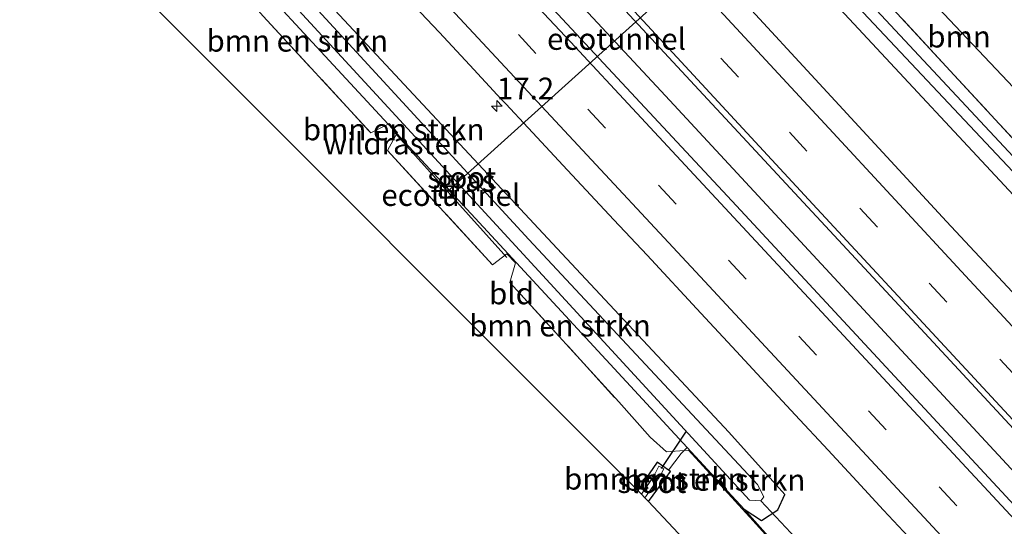
# Model space of a CAD drawing. Units: metres. Extents: x 166717 to 169239, y 456250 to 462501.
# Drawn here: x 168384 to 168498, y 457272 to 457331 of the extents above; entities that cross this region are included whole.
import ezdxf
from ezdxf.enums import TextEntityAlignment as Align

# ---------------------------------------------------------------- set-up
doc = ezdxf.new("R2010")
doc.units = ezdxf.units.M
doc.linetypes.add('IE-TERREINAFSCHEIDING', pattern=[10, 8, -2])
doc.linetypes.add('VW-3-9_STREEP', pattern=[12, 3, -9])
doc.layers.get('0').update_dxf_attribs({"lineweight": 25})
for name, color, linetype, lineweight in [('B-ME-AM-KILOMETR-S-B1', 7, 'Continuous', 18), ('B-ME-BV-GELEIDECONSTRUCTIE-GELEIDERAIL-L-B1', 213, 'BV-GELEIDERAIL', 18), ('B-ME-GR-BOMENSTRUIKEN-GV-B6', 93, 'Continuous', 18), ('B-ME-GR-BOOM-GV-B6', 93, 'Continuous', 18), ('B-ME-IE-GRASLAND-GV-B6', 93, 'Continuous', 18), ('B-ME-IE-GRONDWERKLIJN-GROND_INGERICHT-GV-B6', 253, 'Continuous', 18), ('B-ME-IE-INRICHTINGSELEMENT-S-B1', 253, 'Continuous', 18), ('B-ME-IE-TERREINAFSCHEIDING-RASTERHEKWERK-L-B1', 8, 'IE-TERREINAFSCHEIDING', 18), ('B-ME-OG-WATER-GV-B6', 153, 'Continuous', 18), ('B-ME-VH-VERH_SOORT-BITUMEN-GV-B6', 8, 'IE-TERREINAFSCHEIDING-NATUURLIJK-HOUTWAL', 18), ('B-ME-VW-MARKERING-39STREEP-015-L-B1', 255, 'VW-3-9_STREEP', 18), ('B-ME-VW-MARKERING-STREEP-015-L-B1', 7, 'Continuous', 18)]:
    doc.layers.add(name, color=color, linetype=linetype, lineweight=lineweight)
for name, color, linetype in [('B-ME-FV-FAUNAPASSAGE-FAUNATUNNEL-L-B1', 10, 'Continuous'), ('B-ME-GW-INSTEEKWATERGANG-L-B1', 10, 'Continuous'), ('B-ME-KG-KADASTRAAL-OPNAMEDTMGRENS-L-B1', 10, 'Continuous'), ('B-ME-KW-DUIKER-L-B1', 10, 'Continuous')]:
    doc.layers.add(name, color=color, linetype=linetype)
doc.styles.add('NLCS-ISO', font='NLCS-ISO.TTF')
doc.linetypes.add('BV-GELEIDERAIL', pattern='A,10,-3,[108,NLCS.SHX,S=1,R=0,X=0,Y=0],-3', length=16)
doc.linetypes.add('IE-TERREINAFSCHEIDING-NATUURLIJK-HOUTWAL', pattern='A,7,-1.5,[67,NLCS.SHX,S=0.75,R=45,X=0,Y=0],-1.5,7,-1.5,[70,NLCS.SHX,S=0.75,R=0,X=0,Y=0],-1.5', length=20)

# ---------------------------------------------------------------- blocks, each defined once
blk = doc.blocks.new('hecto')
for p, q in [((0, 0.625), (-0.625, 0)), ((0, -0.625), (0, 0.625)), ((-0.625, 0), (0.625, 0)), ((0.625, 0), (0, -0.625))]:
    blk.add_line(p, q)
blk = doc.blocks.new('put')
for p, q in [((0.75, 0.75), (-0.75, 0.75)), ((-0.75, 0.75), (-0.75, -0.75)), ((0.75, -0.75), (0.75, 0.75)), ((-0.75, -0.75), (0.75, -0.75))]:
    blk.add_line(p, q)
blk.add_lwpolyline([(-0.625, 0.625), (0.625, 0.625), (0.625, -0.625), (-0.625, -0.625)], close=True)

msp = doc.modelspace()

# ---------------------------------------------------------------- linework, layer by layer
at = {"layer": 'B-ME-BV-GELEIDECONSTRUCTIE-GELEIDERAIL-L-B1'}
msp.add_polyline3d([(168673.863, 457091.133, 11.709), (168635.119, 457132.594, 11.659), (168586.211, 457185.363, 11.509), (168541.702, 457233.203, 11.445), (168498.187, 457280.051, 11.304), (168459.199, 457322.093, 11.201), (168417.718, 457366.674, 11.141), (168417.397, 457367.019, 11.141), (168371.217, 457416.92, 11.014), (168330.5, 457460.964, 10.929), (168291.846, 457503.277, 10.771), (168250.968, 457549.013, 10.754), (168212.352, 457593.183, 10.733), (168169.681, 457643.298, 10.716), (168151.983, 457664.336, 10.723), (168114.721, 457709.694, 10.753), (168076.528, 457757.535, 10.788), (168043.705, 457799.588, 10.783), (168012.08, 457840.894, 10.753), (167978.308, 457885.54, 10.681), (167943.588, 457932.913, 10.685)], dxfattribs=at)
at = {"layer": 'B-ME-FV-FAUNAPASSAGE-FAUNATUNNEL-L-B1'}
for p, q in [((168433.9232, 457311.012, 9.8329), (168473.1409, 457346.3593, 10.0735)), ((168427.878, 457317.8392, 10.1872), (168440.8464, 457303.4138, 10.2413))]:
    msp.add_line(p, q, dxfattribs=at)
at = {"layer": 'B-ME-GR-BOMENSTRUIKEN-GV-B6'}
for points in [[(168425.1031, 457317.8371, 9.6008), (168412.6306, 457331.331, 9.4684), (168407.4869, 457337.2843, 9.6904), (168408.391, 457337.629, 9.624), (168409.122, 457338.263, 9.694), (168417.855, 457328.803, 9.54), (168427.1011, 457318.8323, 9.5014), (168425.1031, 457317.8371, 9.6008)], [(168428.1074, 457317.7471, 9.6264), (168427.1011, 457318.8323, 9.5014), (168427.2444, 457318.9037, 9.4943), (168428.1792, 457317.8792, 9.6277), (168428.1074, 457317.7471, 9.6264)], [(168453.7894, 457286.7092, 9.3791), (168441.1835, 457300.5261, 9.5383), (168441.8558, 457302.7873, 9.6423), (168440.8251, 457303.8322, 9.5316), (168439.1942, 457302.5457, 9.6425), (168427.05, 457315.8039, 9.6067), (168428.1074, 457317.7471, 9.6264), (168445.289, 457299.219, 9.478), (168461.721, 457281.43, 9.585), (168461.3551, 457281.0718, 9.531), (168459.331, 457280.9219, 9.5045), (168457.4287, 457282.6212, 9.5488), (168453.7894, 457286.7092, 9.3791)], [(168461.3551, 457281.0718, 9.531), (168461.721, 457281.43, 9.585), (168468.297, 457274.312, 9.628), (168474.7361, 457267.0534, 9.8036), (168461.8495, 457281.1084, 9.5375), (168461.3551, 457281.0718, 9.531)], [(168457.3076, 457278.3689, 9.405), (168458.2243, 457279.7246, 9.47), (168459.5568, 457278.796, 9.4539), (168459.7768, 457278.6427, 9.4512), (168459.2926, 457277.9453, 9.498), (168457.2255, 457275.1969, 9.498), (168456.826, 457275.6102, 9.0037), (168458.4589, 457277.9621, 8.9812), (168458.9926, 457278.955, 8.8814), (168458.4462, 457279.2617, 8.9588), (168457.8363, 457278.1244, 9.1221), (168456.4149, 457276.0216, 9.1069), (168455.9999, 457276.4369, 9.4437), (168457.3076, 457278.3689, 9.405)]]:
    msp.add_polyline3d(points, dxfattribs=at)
at = {"layer": 'B-ME-GR-BOOM-GV-B6'}
for points in [[(168486.7107, 457336.6242, 9.5358), (168566.639, 457252.073, 10.038)], [(168510.171, 457305.5322, 9.7676), (168492.1501, 457324.9905, 9.698), (168484.1194, 457333.7273, 9.6518)], [(168578.853, 457145.448, 9.655), (168457.2255, 457275.1969, 9.498), (168459.2926, 457277.9453, 9.498), (168459.7768, 457278.6427, 9.4512), (168459.5568, 457278.796, 9.4539), (168461.007, 457280.731, 9.773), (168461.3551, 457281.0718, 9.531), (168461.8495, 457281.1084, 9.5375), (168474.7361, 457267.0534, 9.8036), (168487.6149, 457253.1492, 10.3317), (168512.3007, 457226.3167, 10.2368), (168523.593, 457215.0211, 9.7382), (168550.12, 457186.4489, 9.8582), (168572.8417, 457161.9966, 9.7764), (168592.0542, 457141.478, 10.0133), (168594.304, 457138.887, 9.662), (168593.235, 457138.886, 9.676), (168578.853, 457145.448, 9.655)]]:
    msp.add_polyline3d(points, dxfattribs=at)
at = {"layer": 'B-ME-GW-INSTEEKWATERGANG-L-B1'}
msp.add_line((168461.721, 457281.43, 9.585), (168468.297, 457274.312, 9.628), dxfattribs=at)
for points in [[(168510.5722, 457305.1108, 9.7716), (168510.709, 457304.803, 10.004), (168510.513, 457304.014, 10.06), (168508.56, 457302.465, 10.06), (168507.943, 457302.422, 10.064), (168506.942, 457302.935, 10.094), (168499.456, 457310.638, 10.073), (168462.503, 457350.313, 9.867), (168447.03, 457366.86, 9.725)], [(168468.297, 457274.312, 9.628), (168470.318, 457272.999, 9.723), (168472.199, 457274.211, 9.713), (168473.019, 457275.987, 9.72), (168466.529, 457283.212, 9.791), (168446.68, 457304.446, 9.686), (168420.934, 457332.02, 9.689), (168402.087, 457351.63, 9.878), (168393.835, 457361.156, 10.004)], [(168461.721, 457281.43, 9.585), (168445.289, 457299.219, 9.478), (168428.1074, 457317.7471, 9.6264), (168427.1011, 457318.8323, 9.5014), (168417.855, 457328.803, 9.54), (168409.122, 457338.263, 9.694)], [(168457.2255, 457275.1969, 9.498), (168459.2926, 457277.9453, 9.498), (168459.7768, 457278.6427, 9.4512), (168459.5568, 457278.796, 9.4539), (168458.2243, 457279.7246, 9.47), (168457.3076, 457278.3689, 9.405), (168455.9999, 457276.4369, 9.4437)]]:
    msp.add_polyline3d(points, dxfattribs=at)
at = {"layer": 'B-ME-IE-GRASLAND-GV-B6'}
for points in [[(168453.383, 457363.901, 8.713), (168435.072, 457383.374, 8.607), (168436.329, 457384.585, 9.681), (168436.3724, 457384.6267, 9.6629), (168454.0639, 457365.8136, 9.9614), (168459.6256, 457360.1096, 9.8833), (168465.5065, 457354.0249, 9.8153), (168472.3107, 457346.6142, 9.8309), (168484.1194, 457333.7273, 9.6518), (168492.1501, 457324.9905, 9.698), (168510.171, 457305.5322, 9.7676)], [(168499.456, 457310.638, 10.073), (168462.503, 457350.313, 9.867), (168447.03, 457366.86, 9.725), (168433.238, 457381.61, 9.598), (168434.144, 457382.482, 8.611), (168470.319, 457344.264, 8.747), (168507.42, 457304.855, 8.747)], [(168512.345, 457285.483, 10.427), (168491.707, 457307.586, 10.402), (168453.497, 457349.011, 10.325), (168427.929, 457376.5, 10.215), (168430.049, 457378.54, 10.092), (168444.239, 457364.211, 10.171), (168447.03, 457366.86, 9.725), (168462.503, 457350.313, 9.867), (168499.456, 457310.638, 10.073)], [(168420.138, 457369.002, 10.388), (168454.025, 457332.518, 10.453), (168487.749, 457296.246, 10.564), (168527.312, 457253.536, 10.701), (168559.047, 457219.205, 10.803), (168596.085, 457179.356, 10.795), (168635.101, 457137.306, 10.944), (168676.174, 457093.088, 10.976), (168671.937, 457089.504, 11), (168632.478, 457131.759, 10.923), (168588.762, 457178.628, 10.795), (168552.913, 457217.308, 10.735), (168509.975, 457263.546, 10.654), (168467.409, 457309.368, 10.534), (168425.524, 457354.355, 10.47), (168415.775, 457364.804, 10.41), (168420.138, 457369.002, 10.388)], [(168508.729, 457305.158, 8.747), (168460.111, 457357.204, 8.747), (168453.383, 457363.901, 8.713)], [(168445.289, 457299.219, 9.478), (168428.1074, 457317.7471, 9.6264), (168428.1792, 457317.8792, 9.6277), (168427.2444, 457318.9037, 9.4943), (168427.1011, 457318.8323, 9.5014), (168417.855, 457328.803, 9.54), (168409.122, 457338.263, 9.694)], [(168411.359, 457337.864, 9.053), (168436.998, 457310.06, 9.056), (168468.938, 457275.355, 9.063), (168470.246, 457275.247, 9.033), (168470.57, 457275.71, 9.033), (168469.865, 457277.168, 9.033), (168443.397, 457305.501, 9.05), (168419.008, 457331.993, 9.05)], [(168429.4669, 457333.2691, 10.1527), (168432.9961, 457329.4692, 10.1626), (168436.5605, 457325.6415, 10.1739), (168440.2038, 457321.7292, 10.1432), (168440.7118, 457321.1853, 10.1772), (168443.2945, 457318.4203, 10.1579), (168447.8729, 457313.5187, 10.1784), (168453.2405, 457307.7732, 10.1752), (168457.081, 457303.6624, 10.173), (168463.2953, 457296.9832, 10.1745), (168467.4309, 457292.5251, 10.1943), (168470.721, 457288.9612, 10.2061), (168474.2157, 457285.1999, 10.2262), (168478.022, 457281.1032, 10.2366), (168481.3425, 457277.5234, 10.2578), (168484.4253, 457274.1999, 10.2463), (168487.315, 457271.085, 10.2636)], [(168420.934, 457332.02, 9.689), (168446.68, 457304.446, 9.686), (168466.529, 457283.212, 9.791), (168473.019, 457275.987, 9.72), (168472.199, 457274.211, 9.713), (168470.318, 457272.999, 9.723), (168468.297, 457274.312, 9.628), (168461.721, 457281.43, 9.585), (168445.289, 457299.219, 9.478)], [(168468.297, 457274.312, 9.628), (168470.318, 457272.999, 9.723), (168472.199, 457274.211, 9.713), (168473.019, 457275.987, 9.72), (168466.529, 457283.212, 9.791), (168446.68, 457304.446, 9.686), (168420.934, 457332.02, 9.689)], [(168474.7361, 457267.0534, 9.8036), (168468.297, 457274.312, 9.628)]]:
    msp.add_polyline3d(points, dxfattribs=at)
at = {"layer": 'B-ME-IE-GRONDWERKLIJN-GROND_INGERICHT-GV-B6'}
msp.add_polyline3d([(168455.9999, 457276.4369, 9.4437), (168398.589, 457333.892, 9.638), (168407.4869, 457337.2843, 9.6904), (168412.6306, 457331.331, 9.4684), (168425.1031, 457317.8371, 9.6008), (168427.1011, 457318.8323, 9.5014), (168428.1074, 457317.7471, 9.6264), (168427.05, 457315.8039, 9.6067), (168439.1942, 457302.5457, 9.6425), (168440.8251, 457303.8322, 9.5316), (168441.8558, 457302.7873, 9.6423), (168441.1835, 457300.5261, 9.5383), (168453.7894, 457286.7092, 9.3791), (168457.4287, 457282.6212, 9.5488), (168459.331, 457280.9219, 9.5045), (168461.3551, 457281.0718, 9.531), (168461.007, 457280.731, 9.773), (168459.5568, 457278.796, 9.4539), (168458.2243, 457279.7246, 9.47), (168457.3076, 457278.3689, 9.405), (168455.9999, 457276.4369, 9.4437)], dxfattribs=at)
at = {"layer": 'B-ME-IE-TERREINAFSCHEIDING-RASTERHEKWERK-L-B1'}
for points in [[(168510.5722, 457305.1108, 9.7716), (168510.171, 457305.5322, 9.7676), (168492.1501, 457324.9905, 9.698), (168484.1194, 457333.7273, 9.6518), (168472.3107, 457346.6142, 9.8309), (168465.5065, 457354.0249, 9.8153), (168459.6256, 457360.1096, 9.8833), (168454.0639, 457365.8136, 9.9614)], [(168412.6306, 457331.331, 9.4684), (168425.1031, 457317.8371, 9.6008), (168427.1011, 457318.8323, 9.5014), (168427.2444, 457318.9037, 9.4943), (168428.1792, 457317.8792, 9.6277), (168428.1074, 457317.7471, 9.6264), (168427.05, 457315.8039, 9.6067), (168439.1942, 457302.5457, 9.6425), (168440.8251, 457303.8322, 9.5316), (168441.8558, 457302.7873, 9.6423), (168441.1835, 457300.5261, 9.5383), (168453.7894, 457286.7092, 9.3791), (168457.4287, 457282.6212, 9.5488), (168459.331, 457280.9219, 9.5045), (168461.3551, 457281.0718, 9.531), (168461.8495, 457281.1084, 9.5375), (168474.7361, 457267.0534, 9.8036)]]:
    msp.add_polyline3d(points, dxfattribs=at)
at = {"layer": 'B-ME-KG-KADASTRAAL-OPNAMEDTMGRENS-L-B1'}
for points in [[(168447.022, 457394.981, 9.642), (168467.881, 457372.119, 10.096), (168469.343, 457370.517, 10.073), (168471.612, 457368.06, 10.077), (168472.464, 457367.137, 10.137), (168472.968, 457366.591, 8.714), (168473.541, 457365.971, 8.747), (168474.136, 457365.32, 10.162), (168476.932, 457362.26, 10.034), (168467.464, 457356.984, 10.034), (168485.2781, 457338.1396, 9.4905), (168485.6992, 457337.6941, 9.15), (168486.4397, 457336.9108, 9.15), (168486.7107, 457336.6242, 9.5358), (168566.639, 457252.073, 10.038), (168567.413, 457251.229, 9.29), (168567.721, 457250.893, 9.303), (168568.181, 457250.392, 9.675), (168695.837, 457109.632, 10.09)], [(168394.181, 457336.342, 10.01), (168398.589, 457333.892, 9.638), (168455.9999, 457276.4369, 9.4437), (168456.4149, 457276.0216, 9.1069), (168456.826, 457275.6102, 9.0037), (168457.2255, 457275.1969, 9.498), (168578.853, 457145.448, 9.655), (168581.186, 457142.96, 9.588), (168582.98, 457141.046, 9.617), (168624.483, 457096.79, 9.747), (168625.182, 457096.045, 9.465), (168625.886, 457095.294, 9.956), (168648.702, 457070.911, 9.957)]]:
    msp.add_polyline3d(points, dxfattribs=at)
at = {"layer": 'B-ME-KW-DUIKER-L-B1'}
for p, q in [((168458.7418, 457279.0189, 9.4339), (168461.6154, 457283.3164, 9.3817)), ((168470.246, 457275.247, 9.033), (168475.904, 457269.253, 8.716))]:
    msp.add_line(p, q, dxfattribs=at)
at = {"layer": 'B-ME-OG-WATER-GV-B6'}
for points in [[(168507.42, 457304.855, 8.747), (168470.319, 457344.264, 8.747), (168434.144, 457382.482, 8.611), (168435.072, 457383.374, 8.607), (168453.383, 457363.901, 8.713), (168460.111, 457357.204, 8.747), (168508.729, 457305.158, 8.747), (168508.905, 457304.854, 8.747), (168508.742, 457304.503, 8.747), (168508.18, 457304.399, 8.747), (168507.42, 457304.855, 8.747)], [(168400.096, 457349.715, 9.055), (168401.336, 457350.908, 9.05), (168419.008, 457331.993, 9.05), (168443.397, 457305.501, 9.05), (168469.865, 457277.168, 9.033), (168470.57, 457275.71, 9.033), (168470.246, 457275.247, 9.033), (168468.938, 457275.355, 9.063), (168436.998, 457310.06, 9.056), (168411.359, 457337.864, 9.053), (168400.096, 457349.715, 9.055)], [(168456.4149, 457276.0216, 9.1069), (168457.8363, 457278.1244, 9.1221), (168458.4462, 457279.2617, 8.9588), (168458.9926, 457278.955, 8.8814), (168458.4589, 457277.9621, 8.9812), (168456.826, 457275.6102, 9.0037), (168456.4149, 457276.0216, 9.1069)]]:
    msp.add_polyline3d(points, dxfattribs=at)
at = {"layer": 'B-ME-VH-VERH_SOORT-BITUMEN-GV-B6'}
for points in [[(168676.174, 457093.088, 10.976), (168635.101, 457137.306, 10.944), (168596.085, 457179.356, 10.795), (168559.047, 457219.205, 10.803), (168527.312, 457253.536, 10.701), (168487.749, 457296.246, 10.564), (168454.025, 457332.518, 10.453), (168420.138, 457369.002, 10.388), (168427.929, 457376.5, 10.215), (168453.497, 457349.011, 10.325), (168491.707, 457307.586, 10.402), (168512.345, 457285.483, 10.427), (168542.756, 457252.616, 10.517), (168566.894, 457226.539, 10.521), (168595.601, 457195.753, 10.602), (168623.132, 457167.301, 10.641), (168652.51, 457135.913, 10.722), (168685.178, 457100.708, 10.775), (168676.174, 457093.088, 10.976)], [(168415.775, 457364.804, 10.41), (168425.524, 457354.355, 10.47), (168467.409, 457309.368, 10.534), (168509.975, 457263.546, 10.654)], [(168487.315, 457271.085, 10.2636), (168484.4253, 457274.1999, 10.2463), (168481.3425, 457277.5234, 10.2578), (168478.022, 457281.1032, 10.2366), (168474.2157, 457285.1999, 10.2262), (168470.721, 457288.9612, 10.2061), (168467.4309, 457292.5251, 10.1943), (168463.2953, 457296.9832, 10.1745), (168457.081, 457303.6624, 10.173), (168453.2405, 457307.7732, 10.1752), (168447.8729, 457313.5187, 10.1784), (168443.2945, 457318.4203, 10.1579), (168440.7118, 457321.1853, 10.1772), (168440.2038, 457321.7292, 10.1432), (168436.5605, 457325.6415, 10.1739), (168432.9961, 457329.4692, 10.1626), (168429.4669, 457333.2691, 10.1527)]]:
    msp.add_polyline3d(points, dxfattribs=at)
at = {"layer": 'B-ME-VW-MARKERING-39STREEP-015-L-B1'}
for points in [[(168423.3553, 457372.0983, 10.2317), (168425.0138, 457370.3107, 10.2348), (168441.2656, 457352.7462, 10.2603), (168457.4555, 457335.2739, 10.2966), (168473.5378, 457317.9035, 10.3245), (168489.7256, 457300.4456, 10.3589), (168505.9896, 457282.9115, 10.4053), (168522.1736, 457265.422, 10.4599), (168538.4577, 457247.8263, 10.4866), (168554.7315, 457230.2678, 10.5265), (168570.9955, 457212.7216, 10.5581), (168587.2545, 457195.1765, 10.5959), (168602.0587, 457179.2015, 10.6264), (168618.2661, 457161.7113, 10.684), (168634.5008, 457144.2257, 10.7166), (168650.7785, 457126.729, 10.746), (168666.9611, 457109.2598, 10.7679), (168679.4074, 457095.8244, 10.7973)], [(168412.2476, 457361.4092, 10.26), (168417.7594, 457355.4837, 10.2735), (168434.0063, 457338.0045, 10.314), (168450.2155, 457320.5657, 10.35), (168466.4779, 457303.0999, 10.3817), (168482.6868, 457285.6668, 10.41), (168499.014, 457268.1576, 10.4473), (168515.2517, 457250.6887, 10.4811), (168531.486, 457233.2396, 10.5174), (168547.7307, 457215.7422, 10.5537), (168563.9438, 457198.312, 10.5939), (168580.2217, 457180.7897, 10.6221), (168588.3807, 457171.994, 10.6346), (168604.6523, 457154.4817, 10.6776), (168621.0141, 457136.9324, 10.7186), (168637.3366, 457119.4052, 10.756), (168653.6601, 457101.8628, 10.7863), (168668.131, 457086.2839, 10.8251)]]:
    msp.add_polyline3d(points, dxfattribs=at)
at = {"layer": 'B-ME-VW-MARKERING-STREEP-015-L-B1'}
for points in [[(168682.147, 457098.1429, 10.7319), (168674.5596, 457106.3339, 10.7043), (168658.4953, 457123.7133, 10.6769), (168642.243, 457141.2442, 10.6505), (168625.9959, 457158.7629, 10.6227), (168618.5823, 457166.7722, 10.6023), (168602.3886, 457184.256, 10.5421), (168586.1174, 457201.8121, 10.5147), (168569.8422, 457219.35, 10.4757), (168553.6145, 457236.8832, 10.4416), (168537.3596, 457254.3727, 10.3988), (168521.1104, 457271.9346, 10.3642), (168510.1954, 457283.7551, 10.3349), (168493.9308, 457301.2836, 10.2955), (168477.65, 457318.8562, 10.254), (168464.9547, 457332.5554, 10.2314), (168448.6837, 457350.1193, 10.1989), (168432.4173, 457367.7075, 10.1725), (168425.9937, 457374.6375, 10.1591)], [(168420.7008, 457369.5436, 10.307), (168427.5481, 457362.1577, 10.3191), (168443.766, 457344.6547, 10.3492), (168460.0609, 457327.08, 10.3867), (168476.2566, 457309.5829, 10.4059), (168492.4838, 457292.078, 10.4615), (168508.7692, 457274.51, 10.5026), (168524.9741, 457256.9915, 10.545), (168539.2304, 457241.601, 10.5587), (168555.511, 457224.0192, 10.6001), (168571.8169, 457206.4443, 10.6356), (168588.028, 457188.9511, 10.6716), (168599.1942, 457176.8934, 10.6956), (168607.072, 457168.3992, 10.7326), (168623.2974, 457150.906, 10.7697), (168639.5303, 457133.455, 10.7999), (168655.8631, 457115.8734, 10.8292), (168663.5345, 457107.5993, 10.8226), (168676.6168, 457093.4628, 10.8342)], [(168414.955, 457364.0148, 10.3487), (168425.8005, 457352.3718, 10.3715), (168442.052, 457334.9429, 10.4088), (168448.2083, 457328.3574, 10.4226), (168455.8807, 457320.1075, 10.4261), (168472.2098, 457302.5494, 10.458), (168488.4248, 457285.1053, 10.4899), (168504.6712, 457267.6262, 10.5296), (168521.0025, 457250.0735, 10.5626), (168537.2734, 457232.5448, 10.6051), (168553.5156, 457215.0891, 10.6472), (168569.7454, 457197.6194, 10.685), (168586.0278, 457180.137, 10.7104), (168602.2394, 457162.6866, 10.7583), (168618.4898, 457145.1865, 10.7957), (168634.7884, 457127.6878, 10.843), (168651.0457, 457110.1876, 10.8634), (168671.0109, 457088.7204, 10.9111)], [(168409.5772, 457358.8392, 10.1907), (168414.3089, 457353.7434, 10.2043), (168430.6541, 457336.1985, 10.2425), (168446.9799, 457318.6549, 10.2806), (168463.2069, 457301.2186, 10.3044), (168479.4271, 457283.7671, 10.337), (168495.7441, 457266.2345, 10.3731), (168512.0506, 457248.7216, 10.4137), (168528.2819, 457231.2393, 10.4475), (168544.5751, 457213.7256, 10.479), (168560.9158, 457196.1626, 10.5216), (168577.2073, 457178.6125, 10.5515), (168593.4619, 457161.0852, 10.5869), (168609.7132, 457143.6601, 10.6258), (168625.9419, 457126.2212, 10.6709), (168642.2237, 457108.7133, 10.7031), (168658.5479, 457091.1729, 10.7449), (168665.3139, 457083.9004, 10.761)]]:
    msp.add_polyline3d(points, dxfattribs=at)

# ---------------------------------------------------------------- block references
at = {"layer": 'B-ME-AM-KILOMETR-S-B1', "rotation": 90}
msp.add_blockref('hecto', (168439.695, 457320.933, 10.227), dxfattribs=at)
at = {"layer": 'B-ME-IE-INRICHTINGSELEMENT-S-B1', "rotation": 90}
msp.add_blockref('put', (168433.9232, 457311.012, 9.8329), dxfattribs=at)

# ---------------------------------------------------------------- texts
at = {"layer": 'B-ME-AM-KILOMETR-S-B1', "ltscale": 0.2, "style": 'NLCS-ISO'}
msp.add_text('17.2', height=2.5, dxfattribs=at).set_placement((168439.695, 457320.933, 10.227), align=Align.BOTTOM_LEFT)
at = {"layer": 'B-ME-FV-FAUNAPASSAGE-FAUNATUNNEL-L-B1', "ltscale": 0.2, "style": 'NLCS-ISO'}
for p in [(168453.532, 457328.6856), (168434.3622, 457310.6265)]:
    msp.add_text('ecotunnel', height=2.5, dxfattribs=at).set_placement(p, align=Align.MIDDLE_CENTER)
at = {"layer": 'B-ME-GR-BOMENSTRUIKEN-GV-B6', "ltscale": 0.2, "style": 'NLCS-ISO'}
for p in [(168416.5991, 457328.4771), (168427.7479, 457318.2219), (168446.9938, 457295.5327), (168457.9761, 457277.8154), (168464.8856, 457277.6746)]:
    msp.add_text('bmn en strkn', height=2.5, dxfattribs=at).set_placement(p, align=Align.MIDDLE_CENTER)
at = {"layer": 'B-ME-GR-BOOM-GV-B6', "ltscale": 0.2, "style": 'NLCS-ISO'}
msp.add_text('bmn', height=2.5, dxfattribs=at).set_placement((168493.171, 457328.9528), align=Align.MIDDLE_CENTER)
at = {"layer": 'B-ME-IE-GRASLAND-GV-B6', "ltscale": 0.2, "style": 'NLCS-ISO'}
msp.add_text('gras', height=2.5, dxfattribs=at).set_placement((168436.1485, 457312.3145), align=Align.MIDDLE_CENTER)
at = {"layer": 'B-ME-IE-GRONDWERKLIJN-GROND_INGERICHT-GV-B6', "ltscale": 0.2, "style": 'NLCS-ISO'}
msp.add_text('bld', height=2.5, dxfattribs=at).set_placement((168441.387, 457299.2494), align=Align.MIDDLE_CENTER)
at = {"layer": 'B-ME-IE-TERREINAFSCHEIDING-RASTERHEKWERK-L-B1', "ltscale": 0.2, "style": 'NLCS-ISO'}
msp.add_text('wildraster', height=2.5, dxfattribs=at).set_placement((168427.6495, 457316.5936), align=Align.MIDDLE_CENTER)
at = {"layer": 'B-ME-OG-WATER-GV-B6', "ltscale": 0.2, "style": 'NLCS-ISO'}
for p in [(168435.6281, 457312.6578), (168457.6271, 457277.4224)]:
    msp.add_text('sloot', height=2.5, dxfattribs=at).set_placement(p, align=Align.MIDDLE_CENTER)

doc.saveas('drawing.dxf')
